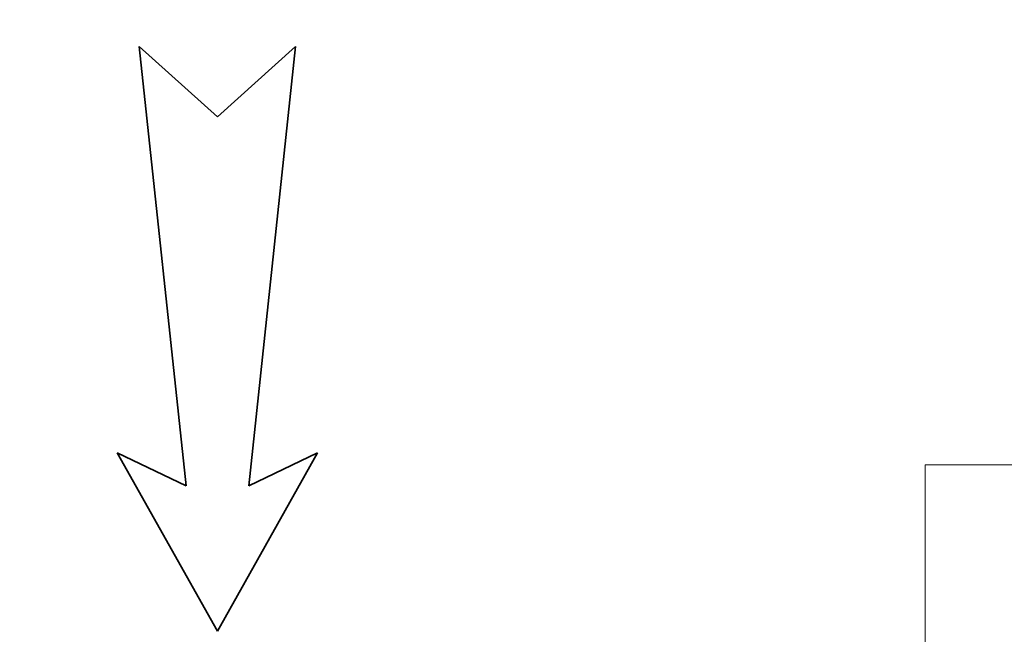
# Model space of a CAD drawing. Extents: x 848 to 1270, y 552 to 763.
# Drawn here: x 1041 to 1091, y 683 to 715 of the extents above; entities that cross this region are included whole.
import ezdxf

# ---------------------------------------------------------------- set-up
doc = ezdxf.new("R2010")
doc.units = 0
doc.styles.get("Standard").update_dxf_attribs({"font": 'times.ttf'})
doc.dimstyles.get("Standard").update_dxf_attribs({"dimtxt": 5, "dimasz": 10, "dimexe": 1.5, "dimexo": 2.5, "dimgap": 0.09, "dimtad": 0, "dimtoh": 1, "dimdec": 1, "dimlfac": 0.03937, "dimzin": 0, "dimdsep": 46, "dimlunit": 3, "dimtxsty": 'Standard', "dimcen": 0.09, "dimclrd": 6, "dimclre": 6, "dimclrt": 2, "dimadec": 0, "dimazin": 0, "dimtfac": 1, "dimtdec": 1, "dimtmove": 0, "dimatfit": 3, "dimfxl": 1, "dimtolj": 1, "dimtzin": 0, "dimlwd": 0, "dimlwe": 0, "dimarcsym": 0})

# ---------------------------------------------------------------- blocks, each defined once
blk = doc.blocks.new('*D2')
at = {"color": 6, "lineweight": 0, "transparency": 16777216}
for p, q in [((1086.643, 682.038), (1086.643, 692.038)), ((1086.643, 692.038), (1096.643, 692.038)), ((1059.463, 682.038), (1088.143, 682.038)), ((1086.643, 639.328), (1086.643, 672.038)), ((1081.142, 629.328), (1088.143, 629.328))]:
    blk.add_line(p, q, dxfattribs=at)
at = {"color": 6, "transparency": 16777216}
for points in [[(1084.976, 672.038), (1088.31, 672.038), (1086.643, 682.038)], [(1084.976, 639.328), (1088.31, 639.328), (1086.643, 629.328)]]:
    blk.add_solid(points, dxfattribs=at)
at = {"layer": 'Defpoints', "color": 0, "transparency": 16777216}
for p in [(1056.963, 682.038), (1086.643, 682.038), (1078.642, 629.328)]:
    blk.add_point(p, dxfattribs=at)
at = {"color": 2, "transparency": 16777216, "insert": (1106.273, 692.038), "char_height": 5, "attachment_point": 5}
blk.add_mtext('\\A1;2.1"\\P [52.7]', dxfattribs=at)
blk = doc.blocks.new('*D5')
at = {"color": 6, "lineweight": 0, "transparency": 16777216}
for p, q in [((878.246, 663.078), (878.246, 729.982)), ((1143.142, 668.828), (1143.142, 729.982)), ((888.246, 728.482), (922.116, 728.482)), ((1133.142, 728.482), (1099.272, 728.482))]:
    blk.add_line(p, q, dxfattribs=at)
at = {"color": 6, "transparency": 16777216}
for points in [[(888.246, 730.149), (888.246, 726.816), (878.246, 728.482)], [(1133.142, 730.149), (1133.142, 726.816), (1143.142, 728.482)]]:
    blk.add_solid(points, dxfattribs=at)
at = {"layer": 'Defpoints', "color": 0, "transparency": 16777216}
for p in [(1143.142, 728.482), (1143.142, 666.328), (878.246, 660.578)]:
    blk.add_point(p, dxfattribs=at)
at = {"color": 2, "transparency": 16777216, "insert": (1010.694, 728.482), "char_height": 5, "attachment_point": 5}
blk.add_mtext('\\A1;10.4" [264.9] (APPROX. IN FULLY OPEN CONDITION.)', dxfattribs=at)

msp = doc.modelspace()

# ---------------------------------------------------------------- linework, layer by layer
at = {"color": 3, "lineweight": 35, "ltscale": 0.132976}
msp.add_line((1046.894, 713.193), (1050.843, 709.629), dxfattribs=at)
at = {"color": 3, "lineweight": 35}
for p, q in [((1049.257, 690.973), (1046.894, 713.193)), ((1052.428, 690.973), (1054.791, 713.193))]:
    msp.add_line(p, q, dxfattribs=at)
at = {"color": 3, "lineweight": 35, "ltscale": 0.132975}
msp.add_line((1054.791, 713.193), (1050.843, 709.629), dxfattribs=at)
at = {"color": 3, "lineweight": 35, "ltscale": 0.096334}
for p, q in [((1045.782, 692.64), (1049.257, 690.973)), ((1055.903, 692.64), (1052.428, 690.973))]:
    msp.add_line(p, q, dxfattribs=at)
at = {"color": 3, "lineweight": 35, "ltscale": 0.258709}
msp.add_line((1050.843, 683.613), (1045.782, 692.64), dxfattribs=at)
at = {"color": 3, "lineweight": 35, "ltscale": 0.258708}
msp.add_line((1050.843, 683.613), (1055.903, 692.64), dxfattribs=at)

# ---------------------------------------------------------------- dimensions: what is measured, and where the dimension line sits
dim = msp.add_linear_dim(base=(1143.142, 728.482), p1=(878.246, 660.578), p2=(1143.142, 666.328), text='<> (APPROX. IN FULLY OPEN CONDITION.)', dimstyle='Standard')
dim.commit()
dim.dimension.update_dxf_attribs({"geometry": '*D5', "text_midpoint": (1010.694, 728.482), "dimtype": 160})
dim = msp.add_linear_dim(base=(1086.643, 682.038), p1=(1078.642, 629.328), p2=(1056.963, 682.038), angle=90, text='<>\\P[]', dimstyle='Standard')
dim.commit()
dim.dimension.update_dxf_attribs({"geometry": '*D2', "text_midpoint": (1106.273, 692.038), "dimtype": 160})

doc.saveas('drawing.dxf')
